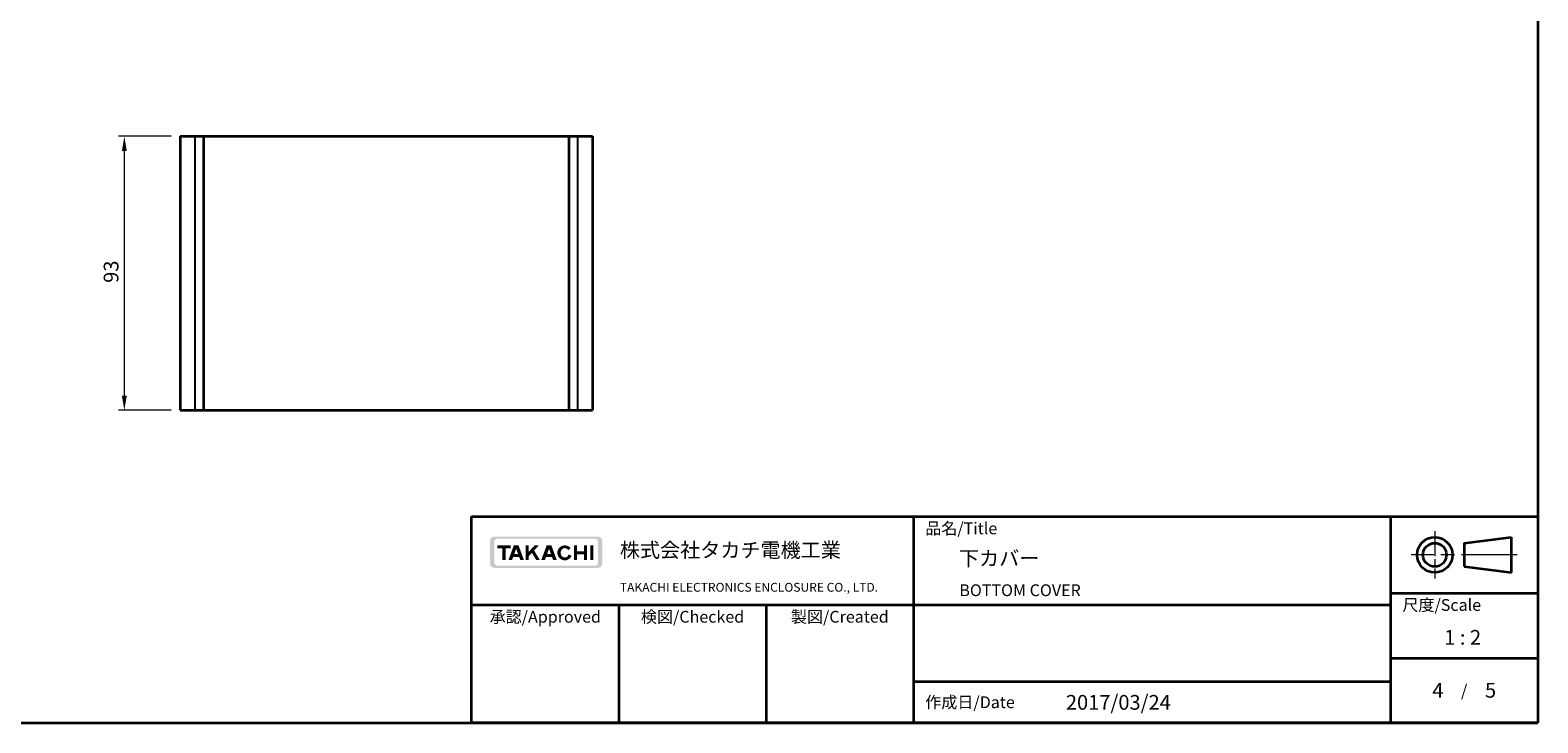
# Model space of a CAD drawing. Units: millimetres. Extents: x 29 to 3983, y 16 to 719.
# Drawn here: x 2874 to 3386, y 17 to 252 of the extents above; entities that cross this region are included whole.
import ezdxf
from ezdxf.enums import TextEntityAlignment as Align

# ---------------------------------------------------------------- set-up
doc = ezdxf.new("R2010")
doc.units = ezdxf.units.MM
doc.header["$LTSCALE"] = 2
doc.linetypes.add('CHAIN', pattern=[0.35429999999999995, 0.2362, -0.0295, 0.0591, -0.0295])
doc.layers.get('Defpoints').update_dxf_attribs({"lineweight": 25})
for name, color, linetype, lineweight in [('Border (ISO)', 7, 'Continuous', 35), ('Dimension (ISO)', 7, 'Continuous', 18), ('Hatch (ISO)', 1, 'Continuous', 18), ('Title (ISO)', 7, 'Continuous', 35), ('Visible (ISO)', 7, 'Continuous', 35), ('Visible Narrow (ISO)', 7, 'Continuous', 25)]:
    doc.layers.add(name, color=color, linetype=linetype, lineweight=lineweight)
doc.styles.add('Note Text (TK)', font='txt')
doc.styles.add('文字スタイル67', font='arial.ttf')
doc.dimstyles.new('Default - Method 1b (TK)', dxfattribs={"dimscale": 2, "dimtxt": 2.5, "dimasz": 2.5, "dimexe": 1, "dimexo": 1.499999999999999, "dimgap": 1, "dimtad": 1, "dimtoh": 1, "dimrnd": 1e-08, "dimdsep": 46, "dimtxsty": 'Note Text (TK)', "dimcen": 0.09, "dimdle": 5, "dimclrd": 100, "dimclre": 100, "dimclrt": 7, "dimadec": 1, "dimazin": 1, "dimtfac": 1, "dimtmove": 0, "dimatfit": 3, "dimfxl": 1, "dimtolj": 1, "dimlwd": -1, "dimlwe": -1, "dimarcsym": 0})

# ---------------------------------------------------------------- blocks, each defined once
blk = doc.blocks.new('図面枠 tk図枠')
at = {"layer": 'Border (ISO)'}
for p in [(405.4999999999999, 289), (14.50000000000001, 8.000000000000007)]:
    blk.add_line(p, (405.4999999999999, 8.000000000000007), dxfattribs=at)
blk = doc.blocks.new('表題欄 tk表題欄')
at = {"layer": 'Hatch (ISO)'}
h = blk.add_hatch(color=256, dxfattribs=at)
edge = h.paths.add_edge_path(flags=0)
edge.add_arc((95.57537688673352, 236.2990653650367), 0.5958259999999996, 269.9999999999897, 360)
edge.add_line((96.17120288673351, 236.2990653650368), (96.17120288673348, 239.7107813650365))
edge.add_arc((95.5753768867335, 239.7107813650366), 0.5958259999999996, 0, 90.0000000000068)
edge.add_line((95.57537688673342, 240.3066073650366), (79.13710888673356, 240.3066073650366))
edge.add_arc((79.13710888673353, 239.7107813650366), 0.5958259999999996, 89.99999999999744, 180)
edge.add_line((78.54128288673353, 239.7107813650365), (78.54128288673331, 236.2990653650368))
edge.add_arc((79.13710888673332, 236.2990653650365), 0.5958259999999996, 180, 270.0000000000231)
edge.add_line((79.13710888673356, 235.7032393650365), (95.57537688673342, 235.7032393650367))
edge = h.paths.add_edge_path()
edge.add_line((77.83935088673357, 239.9556413650366), (77.83935088673357, 236.0542053650368))
edge.add_arc((78.54128288673346, 236.0542053650367), 0.7019319999998935, 180, 270.0000000000087)
edge.add_line((78.54128288673357, 235.3522733650368), (96.17120288673352, 235.3522733650368))
edge.add_arc((96.17120288673351, 236.0542053650367), 0.7019319999998921, 270, 360)
edge.add_line((96.8731348867334, 236.0542053650368), (96.87313488673352, 239.9556413650366))
edge.add_arc((96.1712028867336, 239.9556413650367), 0.7019319999998921, 0, 90.00000000000873)
edge.add_line((96.17120288673348, 240.6575733650367), (78.54128288673357, 240.6575733650366))
edge.add_arc((78.54128288673357, 239.9556413650366), 0.7019319999999984, 90, 180)
for points in [[(79.07181288673355, 239.1476033650369), (79.07181288673355, 238.6578833650367), (79.92066088673353, 238.6578833650367), (79.92066088673353, 236.6581933650368), (80.50832488673353, 236.6581933650368), (80.50832488673353, 238.6578833650367), (81.35717288673355, 238.6578833650367), (81.35717288673355, 239.1476033650369)], [(85.68407849525303, 236.6581933650368), (84.9434673993943, 237.8918698287545), (84.41792288673358, 237.3246628822781), (84.41792288673358, 236.6581933650368), (83.89555488673355, 236.6581933650368), (83.89555488673355, 239.1476033650369), (84.41792288673358, 239.1476033650369), (84.41792288673358, 238.0993979968839), (85.38913556809511, 239.1476033650369), (86.10696490847272, 239.1476033650369), (85.31925422435492, 238.2974470774499), (86.30334488673353, 236.6581933650368)], [(92.09142939614459, 239.1476033650369), (92.09142939614459, 236.6581933650368), (92.60971639614465, 236.6581933650368), (92.60971639614465, 237.6580383650368), (93.76872039614462, 237.6580383650368), (93.76872039614462, 236.6581933650368), (94.28700739614459, 236.6581933650368), (94.28700739614459, 239.1476033650369), (93.76872039614462, 239.1476033650369), (93.76872039614462, 238.1477583650367), (92.60971639614465, 238.1477583650367), (92.60971639614465, 239.1476033650369)], [(94.84202339614467, 239.1476033650369), (94.84202339614467, 236.6581933650368), (95.36439139614473, 236.6581933650368), (95.36439139614473, 239.1476033650369)]]:
    blk.add_hatch(color=256, dxfattribs=at).paths.add_polyline_path(points)
h = blk.add_hatch(color=256, dxfattribs=at)
h.paths.add_polyline_path([(82.59020695886475, 237.7110913650368), (81.95242681460243, 237.7110913650368), (82.27131688673356, 238.5794973650367)], flags=0)
h.paths.add_polyline_path([(82.77903014574996, 237.1968853650368), (81.76360362771717, 237.1968853650368), (81.56578886050404, 236.6581933650368), (80.94907288673355, 236.6581933650368), (81.86321688673357, 239.1476033650369), (82.67941688673353, 239.1476033650369), (83.59356088673351, 236.6581933650368), (82.97684491296302, 236.6581933650368)])
h = blk.add_hatch(color=256, dxfattribs=at)
h.paths.add_polyline_path([(87.52707281460246, 237.7110913650368), (88.16485295886469, 237.7110913650368), (87.84596288673359, 238.5794973650367)], flags=0)
h.paths.add_polyline_path([(87.14043486050403, 236.6581933650368), (87.3382496277172, 237.1968853650368), (88.35367614574989, 237.1968853650368), (88.551490912963, 236.6581933650368), (89.16820688673343, 236.6581933650368), (88.25406288673352, 239.1476033650369), (87.43786288673356, 239.1476033650369), (86.52371888673358, 236.6581933650368)])
h = blk.add_hatch(color=256, dxfattribs=at)
edge = h.paths.add_edge_path()
edge.add_arc((90.52309888673334, 237.9028983650369), 1.273272000000011, 38.55054079078439, 336.5820184016556)
edge.add_line((91.69149139614446, 237.3968543650369), (91.17255542714857, 237.6216113977801))
edge.add_ellipse((90.52309888673352, 237.9028983650369), major_axis=(0, -0.7998759999999119), ratio=0.8673469387756529, start_angle=128.5505407907963, end_angle=426.582018401653, ccw=False)
edge.add_line((91.09381514418376, 238.3576891122095), (91.51887237036831, 238.6964075050431))
at = {"layer": 'Title (ISO)'}
for p, q in [((74.70882392282105, 244.052739026017), (255.7088239228211, 244.052739026017)), ((74.70882392282105, 209.052739026017), (74.70882392282105, 244.052739026017)), ((149.7088239228211, 244.052739026017), (149.7088239228211, 209.052739026017)), ((230.7088239228211, 244.052739026017), (230.7088239228211, 209.052739026017)), ((255.7088239228211, 244.052739026017), (255.7088239228211, 209.052739026017)), ((243.2088239228211, 239.552739026017), (251.2088239228211, 240.5527390260171)), ((243.2088239228211, 239.552739026017), (243.2088239228211, 235.552739026017)), ((251.2088239228211, 234.552739026017), (251.2088239228211, 240.5527390260171)), ((243.2088239228211, 235.552739026017), (251.2088239228211, 234.552739026017)), ((230.7088239228211, 231.052739026017), (255.7088239228211, 231.052739026017)), ((74.70882392282105, 229.052739026017), (230.7088239228211, 229.052739026017)), ((99.70882392282108, 229.052739026017), (99.70882392282108, 209.052739026017)), ((124.708823922821, 229.052739026017), (124.708823922821, 209.052739026017)), ((230.7088239228211, 220.052739026017), (255.7088239228211, 220.052739026017)), ((149.7088239228211, 216.052739026017), (230.7088239228211, 216.052739026017)), ((255.7088239228211, 209.052739026017), (74.70882392282105, 209.052739026017))]:
    blk.add_line(p, q, dxfattribs=at)
at = {"layer": 'Title (ISO)', "color": 4, "linetype": 'CHAIN', "lineweight": 18, "ltscale": 8.889559745788574}
blk.add_line((238.2088239228211, 241.552739026017), (238.2088239228211, 233.552739026017), dxfattribs=at)
at = {"layer": 'Title (ISO)', "color": 4, "linetype": 'CHAIN', "lineweight": 18, "ltscale": 20.00163269042969}
blk.add_line((252.2088239228211, 237.552739026017), (234.2088239228211, 237.552739026017), dxfattribs=at)
at = {"layer": 'Title (ISO)'}
for radius in [3, 2]:
    blk.add_circle((238.2088239228211, 237.552739026017), radius, dxfattribs=at)
at = {"layer": 'Title (ISO)', "color": 1, "char_height": 2.000000029802322, "line_spacing_factor": 1.5, "style": 'Note Text (TK)'}
for s, insert, attachment_point in [('\\fＭＳ Ｐゴシック|b0|i0;\\H2.0000;品名/Title', (151.708823922821, 242.052739026017), 4), ('\\fＭＳ Ｐゴシック|b0|i0;\\H2.0000;承認/Approved', (87.20882392282108, 227.052739026017), 5), ('\\fＭＳ Ｐゴシック|b0|i0;\\H2.0000;検図/Checked', (112.208823922821, 227.052739026017), 5), ('\\fＭＳ Ｐゴシック|b0|i0;\\H2.0000;製図/Created', (137.2088239228211, 227.052739026017), 5), ('\\fＭＳ Ｐゴシック|b0|i0;\\H2.0000;尺度/Scale', (232.7088239228211, 229.052739026017), 4), ('\\fＭＳ Ｐゴシック|b0|i0;\\H2.0000;作成日/Date', (151.708823922821, 212.552739026017), 4)]:
    blk.add_mtext(s, dxfattribs=dict(at, insert=insert, attachment_point=attachment_point))
at = {"layer": 'Title (ISO)', "color": 7, "line_spacing_factor": 1.5, "style": 'Note Text (TK)'}
for s, insert, char_height, attachment_point in [('株式会社タカチ電機工業', (99.87313488673345, 238.052739026017), 2.5, 4), ('\\fArial|b0|i0;\\H1.4986;TAKACHI ELECTRONICS ENCLOSURE CO., LTD.', (99.87313488673342, 232.052739026017), 1.49859994649887, 4), ('\\fＭＳ Ｐゴシック|b0|i0;\\H2.0000;/', (243.2088239228211, 214.552739026017), 2.000000029802322, 5)]:
    blk.add_mtext(s, dxfattribs=dict(at, insert=insert, char_height=char_height, attachment_point=attachment_point))
at = {"layer": 'Title (ISO)', "color": 7}
for tag, p, height, style in [('<品名>_001', (157.4957557410029, 235.6535912987443), 2.5, 'Note Text (TK)'), ('<Title>_001', (157.7088239228211, 230.5520568828656), 2.000000029802322, '文字スタイル67'), ('<尺度>_001', (240.3821193773665, 222.302739026017), 2.5, 'Note Text (TK)'), ('<ページ_No.>_001', (237.9488807410029, 213.302739026017), 2.5, 'Note Text (TK)'), ('<総ページ数>_001', (246.7997330137301, 213.302739026017), 2.5, 'Note Text (TK)'), ('作成日_001', (175.6392216500938, 211.2814322078352), 2.5, 'Note Text (TK)')]:
    blk.add_attdef(tag, p, '', height=height, dxfattribs=dict(at, style=style))
at = {"layer": 'Title (ISO)', "color": 7, "style": 'Note Text (TK)'}
blk.add_attdef('<承認>', text='', height=2.5, dxfattribs=at).set_placement((87.20882392282108, 217.052739026017), align=Align.MIDDLE_CENTER)
blk = doc.blocks.new('*D62')
at = {"layer": 'Defpoints', "color": 0}
for p in [(2925.281830159198, 215.810623312888), (2906.366479508632, 122.810623312888), (2925.281830159198, 122.810623312888)]:
    blk.add_point(p, dxfattribs=at)
at = {"layer": 'Dimension (ISO)', "color": 100}
for p, q in [((2922.281830159198, 215.810623312888), (2904.366479508631, 215.810623312888)), ((2906.366479508632, 210.810623312888), (2906.366479508632, 127.810623312888)), ((2922.281830159198, 122.810623312888), (2904.366479508631, 122.810623312888))]:
    blk.add_line(p, q, dxfattribs=at)
for points in [[(2905.533146175298, 210.810623312888), (2907.199812841965, 210.810623312888), (2906.366479508632, 215.810623312888)], [(2905.533146175298, 127.810623312888), (2907.199812841965, 127.810623312888), (2906.366479508632, 122.810623312888)]]:
    blk.add_solid(points, dxfattribs=at)
at = {"layer": 'Dimension (ISO)', "color": 7, "insert": (2901.866479508632, 166.057782403797), "char_height": 5, "attachment_point": 4, "rotation": 90, "style": 'Note Text (TK)'}
blk.add_mtext('\\A1;93', dxfattribs=at)

msp = doc.modelspace()

# ---------------------------------------------------------------- linework, layer by layer
at = {"layer": 'Visible (ISO)'}
for p, q in [((2925.281830159198, 215.8106233128466), (3065.281830159146, 215.810623312888)), ((2925.281830159198, 215.810623312888), (2925.281830159198, 122.810623312888)), ((2933.281830159197, 215.8106233128865), (2933.281830159197, 122.8106233128865)), ((3057.281830159146, 215.8106233128865), (3057.281830159146, 122.8106233128865)), ((3065.281830159146, 215.810623312888), (3065.281830159146, 122.810623312888)), ((2925.281830159198, 122.8106233128458), (3065.281830159146, 122.810623312888))]:
    msp.add_line(p, q, dxfattribs=at)
at = {"layer": 'Visible Narrow (ISO)'}
for p, q in [((2930.281830159202, 215.8106233128865), (2930.281830159202, 122.8106233128865)), ((3060.281830159141, 215.8106233128865), (3060.281830159141, 122.8106233128865))]:
    msp.add_line(p, q, dxfattribs=at)

# ---------------------------------------------------------------- block references
at = {"xscale": 2, "yscale": 2, "zscale": 2}
msp.add_blockref('図面枠 tk図枠', (2575.281830159266, 0.7398096530128129), dxfattribs=at)
ref = msp.add_blockref('表題欄 tk表題欄', (2874.864182313623, -401.3656683990213), dxfattribs=dict(xscale=2, yscale=2, zscale=2))
ref.add_attrib('<品名>_001', '下カバー', (3189.742057431993, 70.08355965301284), dxfattribs={"layer": 'Title (ISO)', "color": 7, "height": 5, "style": 'Note Text (TK)'})
ref.add_attrib('<尺度>_001', '1 : 2', (3354.492057431992, 43.25401419846743), dxfattribs={"layer": 'Title (ISO)', "color": 7, "height": 5, "style": 'Note Text (TK)'})
ref.add_attrib('作成日_001', '2017/03/24', (3226.028989250175, 21.19719601664922), dxfattribs={"layer": 'Title (ISO)', "color": 7, "height": 5, "style": 'Note Text (TK)'})
ref.add_attrib('<Title>_001', 'BOTTOM COVER', (3189.872553209102, 59.73844536670995), dxfattribs={"layer": 'Title (ISO)', "color": 7, "height": 4.000000059604644, "style": '文字スタイル67'})
ref.add_attrib('<ページ_No.>_001', '4', (3350.44975385392, 25.23980965301284), dxfattribs={"layer": 'Title (ISO)', "color": 7, "height": 5, "style": 'Note Text (TK)'})
ref.add_attrib('<総ページ数>_001', '5', (3368.334354033754, 25.28244266801966), dxfattribs={"layer": 'Title (ISO)', "color": 7, "height": 5, "style": 'Note Text (TK)'})

# ---------------------------------------------------------------- dimensions: what is measured, and where the dimension line sits
at = {"layer": 'Dimension (ISO)', "color": 100}
dim = msp.add_linear_dim(base=(2906.366479508632, 122.810623312888), p1=(2925.281830159198, 215.810623312888), p2=(2925.281830159198, 122.810623312888), angle=90, dimstyle='Default - Method 1b (TK)', override={"dimtoh": 0, "dimdec": 2, "dimtp": 0, "dimtm": 0, "dimtdec": 2, "dimtofl": 0, "dimatfit": 1}, dxfattribs=at)
dim.commit()
dim.dimension.update_dxf_attribs({"geometry": '*D62', "text_midpoint": (2906.366479508632, 169.3106233128879), "dimtype": 160})

doc.saveas('drawing.dxf')
